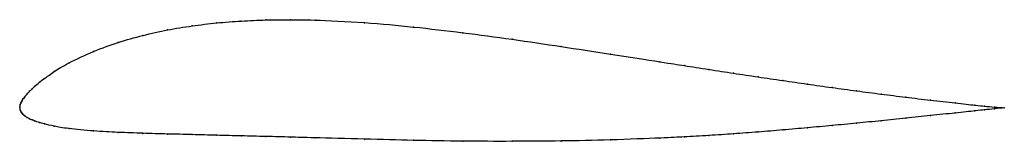
# Model space of a CAD drawing. Units: metres. Extents: x 0 to 1, y -0.04 to 0.09.
import ezdxf

# ---------------------------------------------------------------- set-up
doc = ezdxf.new("R2010")
doc.units = ezdxf.units.M

msp = doc.modelspace()

# ---------------------------------------------------------------- linework, layer by layer
at = {"color": 1}
msp.add_open_spline([(1, -0.001), (0.9942, -0.0007), (0.9817, 0.0005), (0.9725, 0.0014), (0.9507, 0.0038), (0.9248, 0.0067), (0.9, 0.0098), (0.875, 0.0129), (0.85, 0.0162), (0.825, 0.0196), (0.8, 0.0231), (0.775, 0.0267), (0.75, 0.0304), (0.7249, 0.0342), (0.7005, 0.0379), (0.6731, 0.0422), (0.6572, 0.0447), (0.5981, 0.054), (0.5505, 0.0613), (0.4998, 0.0688), (0.4502, 0.0756), (0.3995, 0.0814), (0.3519, 0.0859), (0.2928, 0.0887), (0.2769, 0.0886), (0.2495, 0.0885), (0.2251, 0.0874), (0.2, 0.0855), (0.175, 0.0825), (0.15, 0.0784), (0.1251, 0.0729), (0.0998, 0.0657), (0.0757, 0.0571), (0.0474, 0.0437), (0.0347, 0.0358), (0.0237, 0.028), (0.0205, 0.0254), (0.0142, 0.0199), (0.0127, 0.0185), (0.0099, 0.0157), (0.0076, 0.0132), (0.0046, 0.0096), (0.0042, 0.0084), (0.0028, 0.0086), (0.0025, 0.006), (0.002, 0.0056), (0.0015, 0.0046), (0.001, 0.0035), (0.0005, 0.0029), (-0.0001, -0.0011), (-0.0001, 0.0013), (0.0005, -0.0043), (0.001, -0.0043), (0.0015, -0.0055), (0.002, -0.0062), (0.0025, -0.0069), (0.0028, -0.0073), (0.0042, -0.0086), (0.0046, -0.009), (0.0076, -0.0111), (0.0099, -0.0122), (0.0127, -0.0134), (0.0142, -0.0141), (0.0205, -0.0162), (0.0237, -0.0171), (0.0347, -0.0199), (0.0474, -0.0221), (0.0757, -0.0248), (0.0998, -0.0261), (0.1251, -0.027), (0.15, -0.0277), (0.175, -0.0283), (0.2, -0.029), (0.2251, -0.0296), (0.2495, -0.0302), (0.2769, -0.0309), (0.2928, -0.0314), (0.3519, -0.0329), (0.3995, -0.0342), (0.4502, -0.0351), (0.4998, -0.0352), (0.5505, -0.0349), (0.5981, -0.0339), (0.6572, -0.0316), (0.6731, -0.0307), (0.7005, -0.0292), (0.7249, -0.0276), (0.75, -0.0257), (0.775, -0.0236), (0.8, -0.0214), (0.825, -0.0191), (0.85, -0.0167), (0.875, -0.0142), (0.9, -0.0116), (0.9248, -0.009), (0.9507, -0.0063), (0.9725, -0.0039), (0.9817, -0.0029), (0.9942, -0.0016), (1, -0.001)], degree=3, knots=[0, 0, 0, 0, 0.020202, 0.030303, 0.040404, 0.050505, 0.060606, 0.070707, 0.080808, 0.090909, 0.10101, 0.111111, 0.121212, 0.131313, 0.141414, 0.151515, 0.161616, 0.171717, 0.181818, 0.191919, 0.20202, 0.212121, 0.222222, 0.232323, 0.242424, 0.252525, 0.262626, 0.272727, 0.282828, 0.292929, 0.30303, 0.313131, 0.323232, 0.333333, 0.343434, 0.353535, 0.363636, 0.373737, 0.383838, 0.393939, 0.40404, 0.414141, 0.424242, 0.434343, 0.444444, 0.454545, 0.464646, 0.474747, 0.484848, 0.494949, 0.505051, 0.515152, 0.525253, 0.535354, 0.545455, 0.555556, 0.565657, 0.575758, 0.585859, 0.59596, 0.606061, 0.616162, 0.626263, 0.636364, 0.646465, 0.656566, 0.666667, 0.676768, 0.686869, 0.69697, 0.707071, 0.717172, 0.727273, 0.737374, 0.747475, 0.757576, 0.767677, 0.777778, 0.787879, 0.79798, 0.808081, 0.818182, 0.828283, 0.838384, 0.848485, 0.858586, 0.868687, 0.878788, 0.888889, 0.89899, 0.909091, 0.919192, 0.929293, 0.939394, 0.949495, 0.959596, 0.969697, 0.979798, 1, 1, 1, 1], dxfattribs=at)
for p in [(0.175, 0.0823), (0.2, 0.0853), (0.225, 0.0873), (0.25, 0.0884), (0.275, 0.0886), (0.3, 0.0882), (0.35, 0.0856), (0.4, 0.0812), (0.125, 0.0726), (0.15, 0.0782), (0.45, 0.0754), (0.1, 0.0655), (0.5, 0.0687), (0.55, 0.0613), (0.075, 0.0563), (0.6, 0.0536), (0.05, 0.0446), (0.65, 0.0458), (0.675, 0.0419), (0.035, 0.0358), (0.7, 0.038), (0.725, 0.0342), (0.75, 0.0304), (0.015, 0.0206), (0.02, 0.0249), (0.025, 0.0289), (0.775, 0.0267), (0.8, 0.0231), (0.0075, 0.0131), (0.01, 0.0158), (0.0125, 0.0183), (0.825, 0.0196), (0.85, 0.0162), (0.875, 0.0129), (0, 0), (0, 0), (0.0005, 0.0023), (0.001, 0.0036), (0.0015, 0.0046), (0.002, 0.0055), (0.0025, 0.0064), (0.003, 0.0082), (0.004, 0.0086), (0.005, 0.01), (0.9, 0.0098), (0.925, 0.0067), (0.95, 0.0039), (0.97, 0.0017), (0.98, 0.0007), (0.0005, -0.0034), (0.001, -0.0045), (0.0015, -0.0054), (0.002, -0.0062), (0.0025, -0.0068), (0.003, -0.0074), (0.004, -0.0084), (0.005, -0.0092), (0.925, -0.009), (0.95, -0.0063), (0.97, -0.0042), (0.98, -0.0031), (0.99, -0.0003), (0.99, -0.002), (1, -0.001), (1, -0.001), (0.0075, -0.0109), (0.01, -0.0122), (0.0125, -0.0133), (0.015, -0.0143), (0.02, -0.016), (0.025, -0.0175), (0.035, -0.0198), (0.825, -0.0191), (0.85, -0.0167), (0.875, -0.0142), (0.9, -0.0116), (0.05, -0.0222), (0.075, -0.0246), (0.1, -0.026), (0.125, -0.027), (0.15, -0.0277), (0.175, -0.0283), (0.2, -0.029), (0.225, -0.0296), (0.7, -0.0292), (0.725, -0.0275), (0.75, -0.0256), (0.775, -0.0236), (0.8, -0.0214), (0.25, -0.0303), (0.275, -0.0309), (0.3, -0.0315), (0.35, -0.0328), (0.4, -0.0341), (0.45, -0.035), (0.5, -0.0351), (0.55, -0.0348), (0.6, -0.0337), (0.65, -0.0318), (0.675, -0.0306)]:
    msp.add_point(p)

doc.saveas('drawing.dxf')
